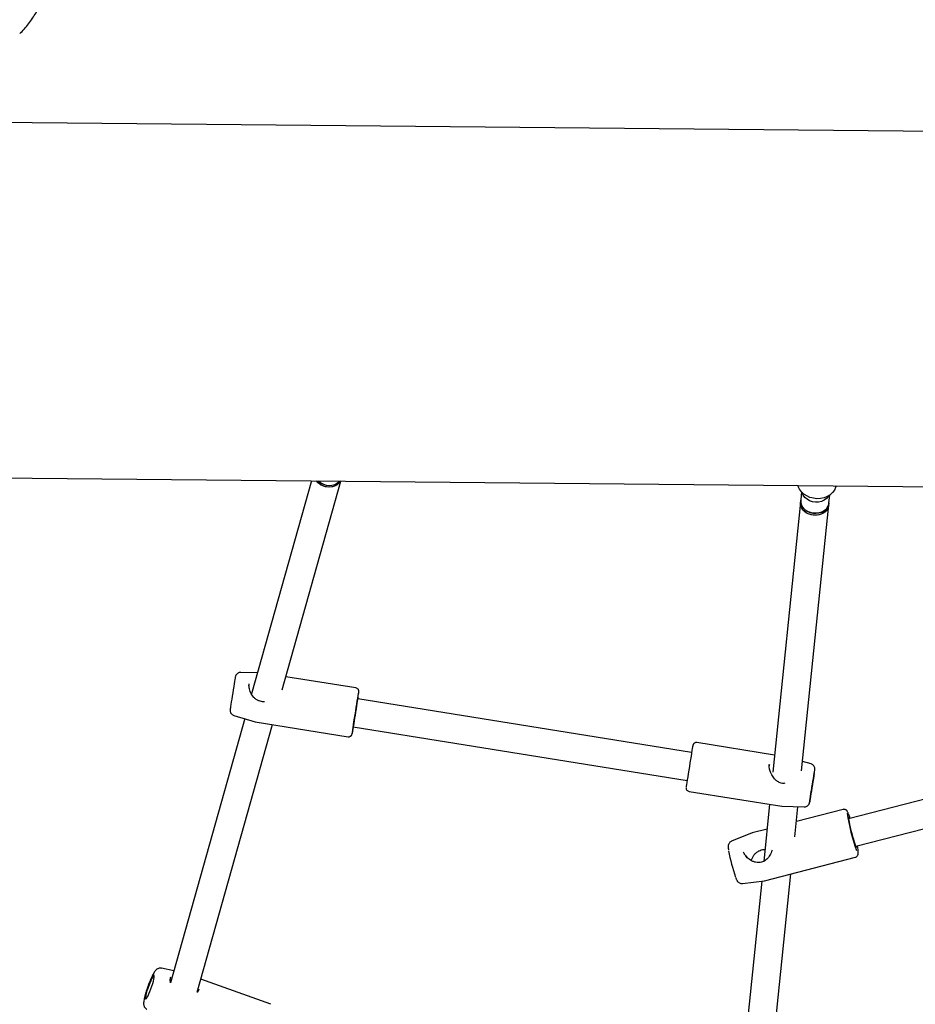
# Model space of a CAD drawing. Units: millimetres. Extents: x 5501 to 16748, y 3194 to 16584.
# Drawn here: x 10943 to 11448, y 7130 to 7684 of the extents above; entities that cross this region are included whole.
import ezdxf

# ---------------------------------------------------------------- set-up
doc = ezdxf.new("R2010")
doc.units = ezdxf.units.MM
doc.layers.add('Dimensions', color=7, linetype='Continuous')
doc.styles.get("Standard").update_dxf_attribs({"font": 'arial.ttf'})
doc.dimstyles.new('Leikkiset keinu', dxfattribs={"dimtxt": 150, "dimasz": 2.5, "dimexe": 0.06, "dimexo": 0.625, "dimtad": 0, "dimtih": 1, "dimtoh": 1, "dimdec": 0, "dimtxsty": 'Standard', "dimcen": 2.5, "dimadec": 0, "dimazin": 0, "dimtfac": 1, "dimtmove": 0, "dimatfit": 3, "dimfxl": 1, "dimarcsym": 0})

# ---------------------------------------------------------------- blocks, each defined once
blk = doc.blocks.new('*D19')
at = {"layer": 'Defpoints', "color": 0, "transparency": 16777216}
for p in [(5500.52, 9087.95), (14278.77, 8318.58), (14278.77, 3292.34)]:
    blk.add_point(p, dxfattribs=at)
at = {"layer": 'Dimensions', "color": 0, "lineweight": -2, "transparency": 16777216}
for p, q in [((5500.52, 9087.32), (5500.52, 3292.28)), ((14278.77, 8317.96), (14278.77, 3292.28)), ((5503.02, 3292.34), (9665.2, 3292.34)), ((14276.27, 3292.34), (10114.09, 3292.34))]:
    blk.add_line(p, q, dxfattribs=at)
at = {"layer": 'Dimensions', "color": 0, "transparency": 16777216}
for points in [[(5503.02, 3292.76), (5503.02, 3291.93), (5500.52, 3292.34)], [(14276.27, 3292.76), (14276.27, 3291.93), (14278.77, 3292.34)]]:
    blk.add_solid(points, dxfattribs=at)
at = {"layer": 'Dimensions', "color": 0, "transparency": 16777216, "insert": (9889.64, 3292.34), "char_height": 150, "attachment_point": 5}
blk.add_mtext('8780', dxfattribs=at)
blk = doc.blocks.new('*D21')
at = {"layer": 'Defpoints', "color": 0, "transparency": 16777216}
for p in [(12261.97, 12491.42), (16520.95, 12491.42), (11314.81, 5265.87)]:
    blk.add_point(p, dxfattribs=at)
at = {"layer": 'Dimensions', "color": 0, "lineweight": -2, "transparency": 16777216}
for p, q in [((12262.6, 12491.42), (16521.01, 12491.42)), ((16520.95, 12488.92), (16520.95, 8955.91)), ((16520.95, 5268.37), (16520.95, 8801.38)), ((11315.43, 5265.87), (16521.01, 5265.87))]:
    blk.add_line(p, q, dxfattribs=at)
at = {"layer": 'Dimensions', "color": 0, "transparency": 16777216}
for points in [[(16520.54, 12488.92), (16521.37, 12488.92), (16520.95, 12491.42)], [(16520.54, 5268.37), (16521.37, 5268.37), (16520.95, 5265.87)]]:
    blk.add_solid(points, dxfattribs=at)
at = {"layer": 'Dimensions', "color": 0, "transparency": 16777216, "insert": (16520.95, 8878.64), "char_height": 150, "attachment_point": 5}
blk.add_mtext('7230', dxfattribs=at)
blk = doc.blocks.new('*D22')
at = {"layer": 'Defpoints', "color": 0, "transparency": 16777216}
for p in [(7500.25, 8854.98), (12778.74, 8325.55), (12778.74, 4331.24)]:
    blk.add_point(p, dxfattribs=at)
at = {"layer": 'Dimensions', "color": 0, "lineweight": -2, "transparency": 16777216}
for p, q in [((7500.25, 8854.36), (7500.25, 4331.18)), ((12778.74, 8324.93), (12778.74, 4331.18)), ((7502.75, 4331.24), (9915.15, 4331.24)), ((12776.24, 4331.24), (10363.84, 4331.24))]:
    blk.add_line(p, q, dxfattribs=at)
at = {"layer": 'Dimensions', "color": 0, "transparency": 16777216}
for points in [[(7502.75, 4331.65), (7502.75, 4330.82), (7500.25, 4331.24)], [(12776.24, 4331.65), (12776.24, 4330.82), (12778.74, 4331.24)]]:
    blk.add_solid(points, dxfattribs=at)
at = {"layer": 'Dimensions', "color": 0, "transparency": 16777216, "insert": (10139.5, 4331.24), "char_height": 150, "attachment_point": 5}
blk.add_mtext('5280', dxfattribs=at)
blk = doc.blocks.new('*D23')
at = {"layer": 'Defpoints', "color": 0, "transparency": 16777216}
for p in [(12198.57, 10987.43), (11331.75, 6764.21), (15416.09, 6764.21)]:
    blk.add_point(p, dxfattribs=at)
at = {"layer": 'Dimensions', "color": 0, "lineweight": -2, "transparency": 16777216}
for p, q in [((12199.2, 10987.43), (15416.15, 10987.43)), ((15416.09, 10984.93), (15416.09, 8953.08)), ((15416.09, 6766.71), (15416.09, 8798.56)), ((11332.38, 6764.21), (15416.15, 6764.21))]:
    blk.add_line(p, q, dxfattribs=at)
at = {"layer": 'Dimensions', "color": 0, "transparency": 16777216}
for points in [[(15415.67, 10984.93), (15416.5, 10984.93), (15416.09, 10987.43)], [(15415.67, 6766.71), (15416.5, 6766.71), (15416.09, 6764.21)]]:
    blk.add_solid(points, dxfattribs=at)
at = {"layer": 'Dimensions', "color": 0, "transparency": 16777216, "insert": (15416.09, 8875.82), "char_height": 150, "attachment_point": 5}
blk.add_mtext('4230', dxfattribs=at)

msp = doc.modelspace()

# ---------------------------------------------------------------- linework, layer by layer
at = {"linetype": 'Continuous', "lineweight": 25}
for p, q in [((11884.7, 7617.45), (10919.65, 7626.48)), ((10921.68, 7426.45), (11878.94, 7417.5)), ((11107.45, 7424.71), (11073.71, 7304.71)), ((11090.97, 7306.99), (11124.03, 7424.56)), ((11383.45, 7418.38), (11383.28, 7416.68)), ((11382.88, 7412.75), (11367.28, 7260.6)), ((11382.99, 7413.87), (11382.88, 7412.75)), ((11383.28, 7416.68), (11382.99, 7413.87)), ((11398.79, 7411.11), (11398.91, 7412.24)), ((11398.91, 7412.24), (11399.2, 7415.05)), ((11399.2, 7415.05), (11399.37, 7416.75)), ((11383.45, 7261.43), (11398.79, 7411.11)), ((11077.04, 7316.57), (11067.59, 7316.82)), ((11132.43, 7308.1), (11093.06, 7314.41)), ((11321.55, 7271.81), (11133.46, 7301.96)), ((11069.8, 7290.81), (11027.98, 7142.11)), ((11063.72, 7292.63), (11075.63, 7289.06)), ((11043.11, 7136.8), (11085.48, 7287.47)), ((11075.63, 7289.07), (11075.75, 7289.04)), ((11075.76, 7289.03), (11128.03, 7280.65)), ((11130.92, 7286.16), (11319.02, 7256.01)), ((11608.24, 7285.72), (11409.98, 7234.44)), ((11368.28, 7270.3), (11324.5, 7277.32)), ((11413.99, 7218.95), (11612.25, 7270.23)), ((11365.29, 7264.19), (11365.27, 7264.99)), ((11388.81, 7265.33), (11384, 7266.78)), ((11320.1, 7249.87), (11372.36, 7241.49)), ((11365.44, 7242.6), (11362.14, 7210.45)), ((11372.5, 7241.48), (11384.93, 7241.15)), ((11379.64, 7224.29), (11381.38, 7241.24)), ((11406.81, 7239.71), (11380.53, 7232.91)), ((11364, 7228.64), (11355.69, 7226.49)), ((11355.56, 7226.44), (11344.06, 7221.77)), ((11355.71, 7226.46), (11355.57, 7226.42)), ((11362.65, 7199.57), (11413.77, 7212.8)), ((11346.4, 7201.13), (11346.45, 7201)), ((11359.69, 7029.68), (11377.5, 7203.41)), ((11361, 7199.36), (11343.78, 7031.31)), ((11350.19, 7198.06), (11362.51, 7199.55)), ((11362.5, 7199.57), (11362.64, 7199.6)), ((11029.86, 7148.79), (11022.9, 7150.26)), ((11084.57, 7130), (11045.16, 7144.08)), ((11044.14, 7138.23), (11044.21, 7138.36))]:
    msp.add_line(p, q, dxfattribs=at)
at = {"linetype": 'Continuous', "lineweight": 25, "flags": 128}
for points in [[(11123.8, 7424.56), (11123.27, 7423.8), (11122.15, 7422.74), (11120.78, 7421.92), (11119.22, 7421.4), (11117.54, 7421.2), (11115.82, 7421.33), (11114.15, 7421.78), (11112.6, 7422.53), (11111.25, 7423.54), (11110.22, 7424.68)], [(11123.8, 7424.56), (11123.02, 7423.52), (11121.83, 7422.51), (11120.4, 7421.76), (11118.8, 7421.32), (11117.11, 7421.2), (11115.4, 7421.41), (11113.75, 7421.94), (11112.24, 7422.76), (11110.95, 7423.83), (11110.22, 7424.68)], [(11402.88, 7421.95), (11402.63, 7421.01), (11401.92, 7419.46), (11400.86, 7418.06), (11399.51, 7416.85), (11397.9, 7415.88), (11396.1, 7415.18), (11394.15, 7414.77), (11392.13, 7414.66), (11390.12, 7414.87), (11388.16, 7415.38), (11386.34, 7416.18), (11384.71, 7417.23), (11383.34, 7418.51), (11382.26, 7419.97), (11381.51, 7421.55), (11381.33, 7422.15)], [(11398.91, 7416.44), (11398.53, 7415.83), (11397.52, 7414.7), (11396.23, 7413.79), (11394.73, 7413.14), (11393.07, 7412.78), (11391.35, 7412.72), (11389.64, 7412.97), (11388.02, 7413.52), (11386.57, 7414.35), (11385.35, 7415.4), (11384.43, 7416.64), (11383.84, 7417.99)], [(11398.79, 7411.11), (11398.46, 7409.72), (11397.77, 7408.43), (11396.76, 7407.3), (11395.47, 7406.39), (11393.97, 7405.73), (11392.31, 7405.37), (11390.59, 7405.32), (11388.88, 7405.57), (11387.26, 7406.12), (11385.81, 7406.94), (11384.59, 7408), (11383.67, 7409.24), (11383.08, 7410.6), (11382.85, 7412.03), (11382.88, 7412.75)], [(11398.79, 7411.11), (11398.71, 7410.55), (11398.23, 7409.19), (11397.41, 7407.96), (11396.28, 7406.91), (11394.9, 7406.1), (11393.33, 7405.55), (11391.64, 7405.31), (11389.91, 7405.38), (11388.23, 7405.75), (11386.66, 7406.41), (11385.3, 7407.33), (11384.19, 7408.47), (11383.39, 7409.77), (11382.94, 7411.16), (11382.86, 7412.6), (11382.88, 7412.75)], [(11398.91, 7412.24), (11398.58, 7410.84), (11397.89, 7409.55), (11396.88, 7408.42), (11395.59, 7407.51), (11394.08, 7406.85), (11392.43, 7406.49), (11390.71, 7406.44), (11389, 7406.69), (11387.38, 7407.24), (11385.92, 7408.06), (11384.71, 7409.12), (11383.78, 7410.36), (11383.19, 7411.72), (11382.96, 7413.15), (11382.99, 7413.87)], [(11382.99, 7413.87), (11383.03, 7412.43), (11383.44, 7411.03), (11384.21, 7409.72), (11385.28, 7408.56), (11386.63, 7407.62), (11388.17, 7406.93), (11389.84, 7406.52), (11391.57, 7406.42), (11393.27, 7406.64), (11394.86, 7407.15), (11396.26, 7407.93), (11397.42, 7408.96), (11398.28, 7410.18), (11398.79, 7411.53), (11398.91, 7412.24)], [(11064.55, 7314.28), (11064.52, 7314.16), (11064.44, 7313.67), (11064.3, 7312.86), (11064.12, 7311.76), (11063.9, 7310.4), (11063.64, 7308.83), (11063.37, 7307.13), (11063.08, 7305.35), (11062.8, 7303.56), (11062.52, 7301.83), (11062.27, 7300.23), (11062.05, 7298.81), (11061.86, 7297.64)], [(11130.63, 7284.44), (11130.84, 7285.76), (11131.09, 7287.33), (11131.37, 7289.11), (11131.67, 7291.03), (11131.99, 7293.05), (11132.32, 7295.1), (11132.65, 7297.11), (11132.96, 7299.04), (11133.25, 7300.81), (11133.5, 7302.38), (11133.72, 7303.69), (11133.89, 7304.71), (11134.01, 7305.41), (11134.08, 7305.77), (11134.09, 7305.81)], [(11133.48, 7301.96), (11133.53, 7302.29), (11133.58, 7302.65), (11133.58, 7302.66), (11133.52, 7302.31), (11133.4, 7301.63), (11133.23, 7300.64), (11133.03, 7299.38), (11132.79, 7297.9), (11132.52, 7296.26), (11132.24, 7294.53), (11131.96, 7292.79), (11131.69, 7291.09), (11131.45, 7289.52), (11131.23, 7288.13), (11131.05, 7286.99)], [(11131.05, 7286.99), (11130.92, 7286.13), (11130.84, 7285.6), (11130.82, 7285.42), (11130.85, 7285.59), (11130.94, 7286.11), (11130.95, 7286.16)], [(11322.2, 7275.66), (11322.17, 7275.47), (11322.07, 7274.93), (11321.92, 7274.06), (11321.73, 7272.87), (11321.49, 7271.42), (11321.21, 7269.73), (11320.91, 7267.87), (11320.59, 7265.89), (11320.26, 7263.85), (11319.94, 7261.81), (11319.62, 7259.84), (11319.33, 7257.98), (11319.07, 7256.31), (11318.84, 7254.87), (11318.66, 7253.7), (11318.53, 7252.85), (11318.46, 7252.33), (11318.44, 7252.16)], [(11387.97, 7243.68), (11387.98, 7243.72), (11388.03, 7244.09), (11388.13, 7244.78), (11388.29, 7245.79), (11388.49, 7247.06), (11388.72, 7248.56), (11388.99, 7250.23), (11389.27, 7251.99), (11389.55, 7253.78), (11389.84, 7255.54), (11390.11, 7257.19), (11390.35, 7258.68), (11390.56, 7259.94), (11390.72, 7260.93), (11390.84, 7261.61), (11390.9, 7261.95), (11390.91, 7261.98)], [(11390.59, 7259.87), (11390.39, 7258.6), (11390.16, 7257.1), (11389.89, 7255.44), (11389.61, 7253.67), (11389.32, 7251.88), (11389.04, 7250.12), (11388.77, 7248.47), (11388.53, 7246.98), (11388.32, 7245.72), (11388.16, 7244.73), (11388.04, 7244.05), (11387.98, 7243.71), (11387.98, 7243.69)], [(11390.31, 7258.15), (11390.44, 7259), (11390.52, 7259.54), (11390.55, 7259.74), (11390.52, 7259.6), (11390.44, 7259.12), (11390.3, 7258.32), (11390.13, 7257.25), (11389.91, 7255.95), (11389.68, 7254.5), (11389.43, 7252.97), (11389.19, 7251.43), (11388.95, 7249.96), (11388.74, 7248.63), (11388.57, 7247.51), (11388.44, 7246.66), (11388.36, 7246.12), (11388.33, 7245.92), (11388.36, 7246.06), (11388.44, 7246.54), (11388.58, 7247.34), (11388.75, 7248.41), (11388.96, 7249.71), (11389.2, 7251.16), (11389.45, 7252.69), (11389.69, 7254.23), (11389.93, 7255.7), (11390.14, 7257.03), (11390.31, 7258.15)], [(11410.46, 7234.56), (11410.45, 7234.59), (11410.2, 7235.08), (11410.04, 7235.23), (11409.96, 7235.03), (11409.97, 7234.49), (11410.08, 7233.64), (11410.28, 7232.51), (11410.55, 7231.13), (11410.9, 7229.59), (11411.3, 7227.92), (11411.73, 7226.21), (11412.19, 7224.52), (11412.65, 7222.92), (11413.09, 7221.47), (11413.49, 7220.25), (11413.85, 7219.29)], [(11413.85, 7219.29), (11414.13, 7218.64), (11414.34, 7218.31), (11414.46, 7218.34), (11414.49, 7218.71), (11414.47, 7219.07)], [(11414.83, 7219.16), (11415.01, 7218.16), (11415.18, 7217.05)], [(11015.37, 7134.83), (11015.9, 7135.97), (11016.46, 7137.29), (11017.01, 7138.72), (11017.54, 7140.2), (11018, 7141.65), (11018.38, 7142.99), (11018.67, 7144.16), (11018.83, 7145.11), (11018.88, 7145.77), (11018.8, 7146.13), (11018.6, 7146.16), (11018.28, 7145.86), (11017.87, 7145.25), (11017.39, 7144.35), (11016.86, 7143.21), (11016.3, 7141.89), (11015.75, 7140.46), (11015.22, 7138.98), (11014.76, 7137.53), (11014.38, 7136.19), (11014.1, 7135.02), (11013.93, 7134.07), (11013.88, 7133.4), (11013.96, 7133.05), (11014.16, 7133.02), (11014.48, 7133.32), (11014.89, 7133.93), (11015.37, 7134.83)]]:
    msp.add_lwpolyline(points, dxfattribs=at)
at = {"linetype": 'Continuous', "lineweight": 25}
for centre, radius, start, end in [((11117.41, 7430.65), 8.52, 224.6005, 314.328), ((11117.41, 7430.64), 8.5, 224.5163, 314.4122), ((10938.86, 7333.43), 197.17, 350.8142, 351.9438), ((10937.93, 7316.81), 195.46, 349.8382, 350.978), ((11247.18, 7265.95), 118, 170.9857, 171.9879), ((11511.08, 7252.07), 102.95, 188.0433, 200.1515), ((11379.13, 7224.65), 33.23, 17.5245, 22.3548), ((11436.52, 7233.08), 95.61, 190.0018, 199.2195), ((11358.97, 7217.21), 1, 295.1636, 300.5727)]:
    msp.add_arc(centre, radius, start, end, dxfattribs=at)
for points, knots in [([(10943.08, 7676.5), (10943.08, 7676.5), (10944.97, 7678.12), (10948.14, 7682.03), (10952.43, 7688.15), (10955.79, 7694.86), (10958.27, 7701.93), (10959.8, 7709.27), (10960.36, 7716.75), (10959.94, 7724.23), (10958.54, 7731.6), (10956.2, 7738.72), (10952.94, 7745.47), (10948.87, 7751.78), (10945.52, 7755.47), (10943.84, 7757.32)], [0, 0, 0, 0, 0.000001, 0.083334, 0.166667, 0.250001, 0.333334, 0.416667, 0.5, 0.583334, 0.666667, 0.75, 0.833333, 0.916667, 1, 1, 1, 1]), ([(11067.58, 7316.78), (11067.45, 7316.79), (11067.05, 7316.83), (11066.41, 7316.64), (11065.77, 7316.29), (11065.3, 7315.87), (11064.98, 7315.45), (11064.77, 7315.06), (11064.66, 7314.76), (11064.61, 7314.58), (11064.6, 7314.53), (11064.59, 7314.51)], [0, 0, 0, 0, 0.092039, 0.289791, 0.459603, 0.60781, 0.735351, 0.841018, 0.920985, 0.966488, 1, 1, 1, 1]), ([(11077.79, 7300.89), (11077.27, 7301.13), (11076.23, 7301.6), (11074.56, 7303.12), (11073.08, 7305.37), (11072.14, 7308.22), (11072.23, 7309.77), (11072.27, 7310.51)], [0, 0, 0, 0, 0.137083, 0.273621, 0.537941, 0.782164, 1, 1, 1, 1]), ([(11134.11, 7305.97), (11134.11, 7305.99), (11134.11, 7306.03), (11134.11, 7306.18), (11134.09, 7306.46), (11133.98, 7306.91), (11133.67, 7307.44), (11133.13, 7307.91), (11132.68, 7308.03), (11132.45, 7308.1)], [0, 0, 0, 0, 0.061306, 0.114469, 0.193963, 0.345649, 0.552924, 0.771339, 1, 1, 1, 1]), ([(11080.99, 7300.37), (11080.83, 7300.33), (11080.26, 7300.2), (11079.17, 7300.35), (11078.33, 7300.68), (11077.89, 7300.85)], [0, 0, 0, 0, 0.153352, 0.555278, 1, 1, 1, 1]), ([(11061.86, 7297.63), (11061.84, 7297.46), (11061.76, 7296.99), (11061.67, 7296.39), (11061.62, 7296.06), (11061.6, 7295.89), (11061.59, 7295.77), (11061.58, 7295.58), (11061.58, 7295.26), (11061.65, 7294.76), (11061.89, 7294.09), (11062.36, 7293.43), (11063, 7292.9), (11063.49, 7292.74), (11063.72, 7292.66)], [0, 0, 0, 0, 0.095272, 0.278197, 0.463375, 0.527147, 0.563193, 0.582335, 0.612556, 0.668857, 0.742827, 0.836165, 0.924497, 1, 1, 1, 1]), ([(11128.03, 7280.66), (11128.27, 7280.64), (11128.71, 7280.61), (11129.29, 7280.83), (11129.7, 7281.13), (11129.97, 7281.44), (11130.14, 7281.73), (11130.23, 7281.94), (11130.27, 7282.07), (11130.28, 7282.12), (11130.29, 7282.14), (11130.29, 7282.14)], [0, 0, 0, 0, 0.228172, 0.417749, 0.575448, 0.708636, 0.817367, 0.895575, 0.943718, 0.989678, 1, 1, 1, 1]), ([(11324.49, 7277.31), (11324.25, 7277.33), (11323.81, 7277.36), (11323.24, 7277.13), (11322.83, 7276.84), (11322.55, 7276.53), (11322.39, 7276.24), (11322.3, 7276.03), (11322.28, 7275.96), (11322.27, 7275.94)], [0, 0, 0, 0, 0.244691, 0.449228, 0.619358, 0.763049, 0.880362, 0.964765, 1, 1, 1, 1]), ([(11365.32, 7264.97), (11365.26, 7264.74), (11365.2, 7264.49), (11365.21, 7264.2), (11365.21, 7264.18)], [0, 0, 0, 0, 0.932486, 1, 1, 1, 1]), ([(11374.09, 7254.42), (11373.62, 7254.38), (11372.72, 7254.32), (11371.1, 7254.72), (11369.56, 7255.64), (11368.28, 7256.87), (11367.37, 7258.02), (11366.57, 7259.28), (11365.82, 7260.9), (11365.25, 7262.69), (11365.28, 7263.74), (11365.29, 7264.19)], [0, 0, 0, 0, 0.093243, 0.177509, 0.324927, 0.442214, 0.525925, 0.614898, 0.736017, 0.886878, 1, 1, 1, 1]), ([(11390.59, 7259.89), (11390.62, 7260.07), (11390.71, 7260.6), (11390.81, 7261.3), (11390.88, 7261.76), (11390.91, 7261.98), (11390.92, 7262.09), (11390.94, 7262.22), (11390.95, 7262.41), (11390.94, 7262.72), (11390.87, 7263.22), (11390.64, 7263.87), (11390.16, 7264.54), (11389.53, 7265.06), (11389.05, 7265.23), (11388.82, 7265.3)], [0, 0, 0, 0, 0.088331, 0.257537, 0.427901, 0.51571, 0.570722, 0.598191, 0.616256, 0.647201, 0.69163, 0.763868, 0.849465, 0.931425, 1, 1, 1, 1]), ([(11318.41, 7251.87), (11318.41, 7251.84), (11318.41, 7251.77), (11318.43, 7251.5), (11318.55, 7251.05), (11318.86, 7250.53), (11319.39, 7250.06), (11319.85, 7249.94), (11320.08, 7249.87)], [0, 0, 0, 0, 0.0326275, 0.1208099, 0.2854815, 0.512838, 0.7515992, 1, 1, 1, 1]), ([(11372.36, 7241.5), (11372.39, 7241.49), (11372.44, 7241.47), (11372.49, 7241.48), (11372.51, 7241.49)], [0, 0, 0, 0, 0.586767, 1, 1, 1, 1]), ([(11384.95, 7241.19), (11385.08, 7241.18), (11385.48, 7241.13), (11386.11, 7241.33), (11386.75, 7241.67), (11387.22, 7242.09), (11387.55, 7242.52), (11387.75, 7242.91), (11387.86, 7243.21), (11387.91, 7243.37), (11387.92, 7243.42), (11387.92, 7243.44)], [0, 0, 0, 0, 0.0916, 0.291865, 0.463831, 0.613919, 0.74308, 0.850091, 0.931081, 0.977172, 1, 1, 1, 1]), ([(11409.77, 7237.56), (11409.7, 7237.73), (11409.51, 7238.16), (11409.29, 7238.58), (11408.97, 7239.02), (11408.57, 7239.4), (11408, 7239.7), (11407.36, 7239.83), (11406.97, 7239.72), (11406.82, 7239.68)], [0, 0, 0, 0, 0.168285, 0.435091, 0.578366, 0.688791, 0.803065, 0.923702, 1, 1, 1, 1]), ([(11344.04, 7221.73), (11343.84, 7221.64), (11343.38, 7221.45), (11342.86, 7220.93), (11342.46, 7220.33), (11342.24, 7219.75), (11342.14, 7219.22), (11342.11, 7218.74), (11342.12, 7218.14), (11342.18, 7217.56), (11342.26, 7217.02), (11342.29, 7216.87)], [0, 0, 0, 0, 0.084377, 0.187896, 0.280766, 0.367174, 0.453098, 0.550083, 0.679505, 0.905759, 1, 1, 1, 1]), ([(11359.3, 7209.84), (11358.72, 7209.85), (11357.58, 7209.88), (11355.51, 7210.57), (11353.42, 7211.91), (11351.65, 7213.84), (11351.04, 7215.1), (11350.77, 7215.66)], [0, 0, 0, 0, 0.1545081, 0.3037104, 0.5780504, 0.8120681, 1, 1, 1, 1]), ([(11352.24, 7213.55), (11352.25, 7213.55), (11352.29, 7213.61), (11352.4, 7213.46), (11352.5, 7213.25), (11352.54, 7213.05), (11352.54, 7213.03)], [0, 0, 0, 0, 0.044754, 0.508386, 0.959058, 1, 1, 1, 1]), ([(11355.16, 7210.9), (11355.59, 7211.95), (11356.24, 7213.58), (11357.82, 7215.37), (11358.87, 7216), (11359.4, 7216.31)], [0, 0, 0, 0, 0.479351, 0.740258, 1, 1, 1, 1]), ([(11366.83, 7216.79), (11366.67, 7216.27), (11366.38, 7215.28), (11365.45, 7213.47), (11364.13, 7211.7), (11362.35, 7210.44), (11360.78, 7209.9), (11359.87, 7209.86), (11359.39, 7209.85)], [0, 0, 0, 0, 0.147163, 0.278308, 0.552875, 0.755407, 0.871509, 1, 1, 1, 1]), ([(11359.49, 7216.35), (11359.91, 7216.56), (11360.7, 7216.96), (11361.87, 7217.22), (11362.56, 7217.13), (11362.82, 7217.1)], [0, 0, 0, 0, 0.406805, 0.774598, 1, 1, 1, 1]), ([(11413.76, 7212.82), (11413.83, 7212.83), (11414.15, 7212.87), (11414.61, 7213.2), (11415.03, 7213.68), (11415.25, 7214.16), (11415.35, 7214.59), (11415.39, 7215.02), (11415.37, 7215.6), (11415.33, 7216.18), (11415.25, 7216.72), (11415.23, 7216.84)], [0, 0, 0, 0, 0.028418, 0.129838, 0.215499, 0.297448, 0.385591, 0.494994, 0.660602, 0.919988, 1, 1, 1, 1]), ([(11346.45, 7201), (11346.51, 7200.84), (11346.68, 7200.42), (11346.91, 7199.94), (11347.22, 7199.43), (11347.6, 7198.96), (11348.13, 7198.51), (11348.85, 7198.16), (11349.58, 7198), (11350.02, 7198.07), (11350.17, 7198.09)], [0, 0, 0, 0, 0.131786, 0.347978, 0.478659, 0.582828, 0.690137, 0.807443, 0.934347, 1, 1, 1, 1]), ([(11022.88, 7150.23), (11022.77, 7150.26), (11022.38, 7150.38), (11021.7, 7150.31), (11020.94, 7150.08), (11020.32, 7149.72), (11019.81, 7149.3), (11019.34, 7148.77), (11018.84, 7148.06), (11018.27, 7147.09), (11017.64, 7145.84), (11016.99, 7144.43), (11016.33, 7142.87), (11015.69, 7141.22), (11015.07, 7139.53), (11014.51, 7137.85), (11014, 7136.21), (11013.57, 7134.67), (11013.23, 7133.24), (11012.98, 7131.94), (11012.87, 7130.93), (11012.87, 7130.09), (11012.97, 7129.37), (11013.23, 7128.62), (11013.72, 7127.91), (11014.22, 7127.41), (11014.59, 7127.26), (11014.67, 7127.23)], [0, 0, 0, 0, 0.010145, 0.038122, 0.063729, 0.088871, 0.115543, 0.147313, 0.192211, 0.248794, 0.301276, 0.356352, 0.409632, 0.462151, 0.514363, 0.566528, 0.618811, 0.671452, 0.72486, 0.779914, 0.839229, 0.87579, 0.90693, 0.934703, 0.962992, 0.99205, 1, 1, 1, 1]), ([(11028, 7142.17), (11027.95, 7142.51), (11027.83, 7143.38), (11027.92, 7144.57), (11028.15, 7145.2), (11028.27, 7145.51)], [0, 0, 0, 0, 0.249308, 0.625074, 1, 1, 1, 1]), ([(11044.25, 7138.35), (11044.01, 7137.9), (11043.72, 7137.37), (11043.19, 7136.88), (11043.11, 7136.8)], [0, 0, 0, 0, 0.8427, 1, 1, 1, 1])]:
    msp.add_open_spline(points, degree=3, knots=knots, dxfattribs=at)

# ---------------------------------------------------------------- dimensions: what is measured, and where the dimension line sits
at = {"layer": 'Dimensions'}
dim = msp.add_linear_dim(base=(16520.95, 12491.42), p1=(11314.81, 5265.87), p2=(12261.97, 12491.42), angle=90, text='7230', dimstyle='Leikkiset keinu', dxfattribs=at)
dim.commit()
dim.dimension.update_dxf_attribs({"geometry": '*D21', "text_midpoint": (16520.95, 8878.64), "dimtype": 160})
dim = msp.add_linear_dim(base=(15416.09, 6764.21), p1=(12198.57, 10987.43), p2=(11331.75, 6764.21), angle=90, text='4230', dimstyle='Leikkiset keinu', dxfattribs=at)
dim.commit()
dim.dimension.update_dxf_attribs({"geometry": '*D23', "text_midpoint": (15416.09, 8875.82)})
for base, p1, p2, text, picture, middle in [((14278.77, 3292.34), (5500.52, 9087.95), (14278.77, 8318.58), '8780', '*D19', (9889.64, 3292.34)), ((12778.74, 4331.24), (7500.25, 8854.98), (12778.74, 8325.55), '5280', '*D22', (10139.5, 4331.24))]:
    dim = msp.add_linear_dim(base=base, p1=p1, p2=p2, text=text, dimstyle='Leikkiset keinu', dxfattribs=at)
    dim.commit()
    dim.dimension.update_dxf_attribs({"geometry": picture, "text_midpoint": middle})

doc.saveas('drawing.dxf')
